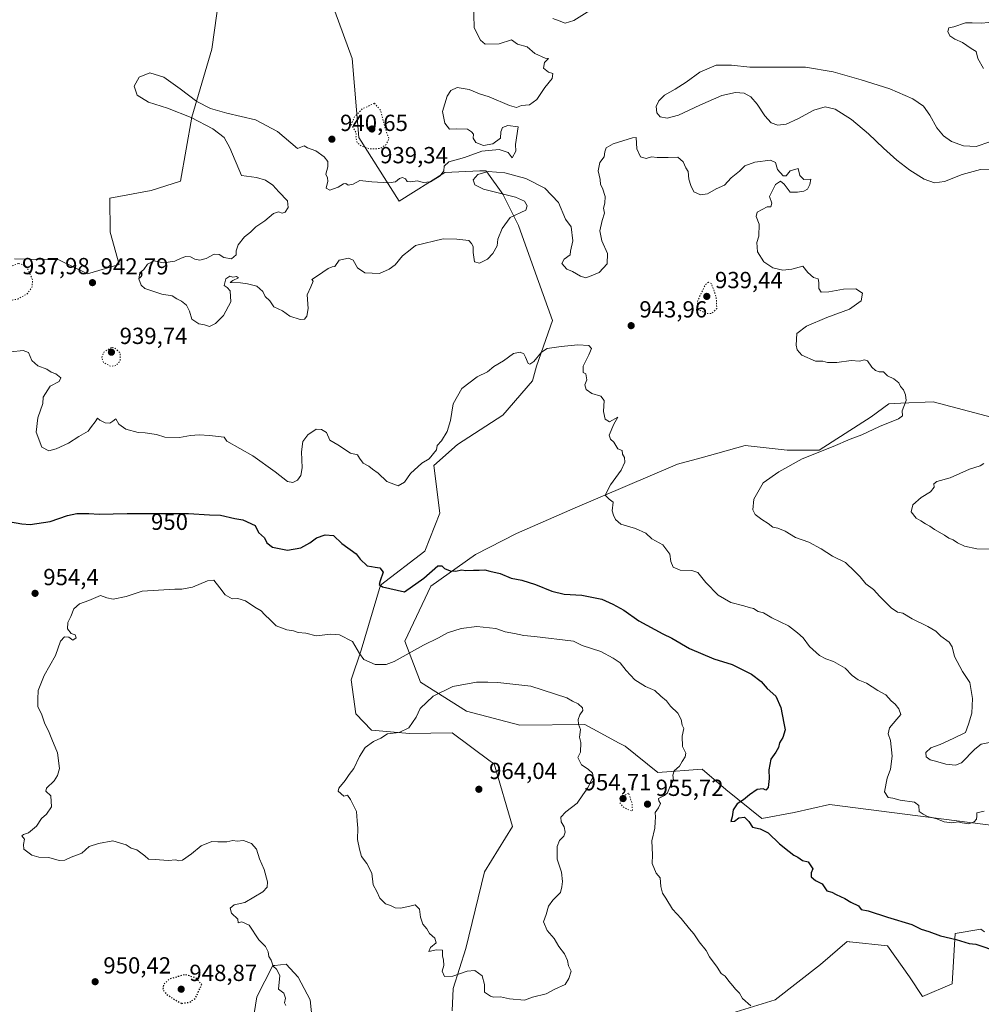
# Model space of a CAD drawing. Units: metres. Extents: x 562977 to 566404, y 4742600 to 4744946.
# Drawn here: x 563498 to 563911, y 4743471 to 4743894 of the extents above; entities that cross this region are included whole.
import ezdxf
from ezdxf.enums import TextEntityAlignment as Align

# ---------------------------------------------------------------- set-up
doc = ezdxf.new("R2010")
doc.units = ezdxf.units.M
doc.header["$MEASUREMENT"] = 0
doc.linetypes.add('DGN Style 5', pattern=[1.153612, 0.494405, -0.659207])
for name, color, linetype, lineweight in [('Arbolado forestal CxS', 92, 'Continuous', 0), ('Curva de nivel maestra', 30, 'Continuous', 30), ('Curva de nivel maestra depresión', 30, 'DGN Style 5', 30), ('Curva de nivel normal', 30, 'Continuous', 0), ('Curva de nivel normal depresión', 30, 'DGN Style 5', 0), ('Municipio CxS', 4, 'Continuous', 0), ('Punto de cota en terreno', 7, 'Continuous', 0), ('Rótulo de curva de nivel directora', 7, 'Continuous', 0), ('Rótulo de punto de cota en terreno', 7, 'Continuous', 0)]:
    doc.layers.add(name, color=color, linetype=linetype, lineweight=lineweight)
doc.styles.add('Style-Arial', font='txt')

# ---------------------------------------------------------------- blocks, each defined once
blk = doc.blocks.new('*U3')
at = {"layer": 'Arbolado forestal CxS', "color": 92, "linetype": 'Continuous', "lineweight": 0}
for points in [[(563915.8291, 4743722.8897, 937.3195), (563890.3071, 4743729.6273, 939.341), (563876.3953, 4743729.0125, 940.2368), (563871.2603, 4743728.7851, 940.5679), (563863.7105, 4743723.2647, 940.8493), (563841.3569, 4743708.8081, 940.6333), (563827.5513, 4743708.8081, 941.1596), (563809.4783, 4743710.9279, 942.3059), (563790.5547, 4743705.6275, 943.1845), (563780.4305, 4743702.7919, 943.6665), (563736.4699, 4743684.1197, 946.0035), (563711.1767, 4743673.0523, 947.61), (563693.4855, 4743663.9719, 949.2731), (563674.3701, 4743650.3249, 950.5208), (563663.1933, 4743626.6683, 953.7909), (563669.9177, 4743609.1131, 957.9459), (563689.7383, 4743596.6303, 961.5002), (563712.6689, 4743590.5295, 963.0915), (563740.6149, 4743590.8329, 960.0962), (563747.5143, 4743587.0985, 959.0193), (563755.0379, 4743583.0259, 958.2246), (563757.8623, 4743581.4961, 957.9064), (563771.9541, 4743570.2205, 956.1663), (563790.9937, 4743571.6971, 953.909), (563801.2483, 4743562.9189, 951.587), (563816.6227, 4743550.3879, 949.6872), (563830.5699, 4743553.0783, 948.1064), (563845.7801, 4743556.4175, 947.2086), (563938.4551, 4743544.5877, 945.3979)], [(563912.4265, 4743501.7189, 949.5218), (563910.8503, 4743502.7893, 949.4589), (563899.8645, 4743500.9531, 949.8886), (563898.5491, 4743479.2677, 951.5482), (563885.8051, 4743473.9275, 952.3159), (563880.1655, 4743482.3067, 951.9484), (563870.7259, 4743495.6591, 951.1859), (563854.4505, 4743497.3983, 951.5011), (563854.2025, 4743497.4247, 951.5014), (563853.3861, 4743497.5117, 951.5022), (563841.9417, 4743487.6151, 952.6149), (563822.3493, 4743472.5015, 954.735), (563790.7921, 4743462.6453, 956.0553)], [(563597.1629, 4743458.4851, 954.6783), (563599.5457, 4743473.7491, 953.8671), (563606.3941, 4743487.1565, 955.1252), (563607.2749, 4743487.2641, 955.2964), (563612.1115, 4743487.8447, 956.0747), (563612.1199, 4743487.8353, 956.0759), (563612.1717, 4743487.7779, 956.083), (563617.2437, 4743482.1943, 955.9131), (563622.5153, 4743472.4021, 955.956), (563623.3453, 4743464.1577, 955.7061)], [(563683.4551, 4743467.6745, 959.0583), (563683.9113, 4743477.2685, 959.8689), (563689.4499, 4743494.4715, 960.6923), (563697.4437, 4743527.5077, 962.2496), (563709.4713, 4743546.9545, 962.6603), (563701.5473, 4743573.8973, 962.8046), (563699.9031, 4743575.1147, 962.7776), (563683.5659, 4743587.2111, 961.9391), (563665.1471, 4743587.0097, 960.1211), (563648.8123, 4743588.3941, 959.1345), (563642.1103, 4743595.4793, 958.3763), (563640.0529, 4743610.0601, 957.5269), (563644.3683, 4743622.8041, 954.8988), (563652.6413, 4743650.8143, 950.2995), (563671.7407, 4743665.4399, 948.1207), (563678.1883, 4743681.8227, 946.5155), (563675.6865, 4743702.2387, 945.1442), (563685.7913, 4743711.3453, 945.465), (563705.2711, 4743723.9251, 946.3636), (563718.1147, 4743738.7367, 946.1502), (563719.7519, 4743744.9425, 945.6935), (563726.6035, 4743764.5815, 943.6521), (563718.6943, 4743786.9839, 942.173), (563712.1021, 4743805.4329, 940.7854), (563705.5107, 4743818.6107, 939.5085), (563705.2719, 4743818.9467, 939.5129), (563698.3781, 4743828.5963, 939.5764), (563698.0431, 4743829.0651, 939.5533), (563695.5883, 4743828.9551, 939.6417), (563695.4455, 4743828.9487, 939.6483), (563680.3451, 4743828.2725, 940.2828), (563660.7827, 4743815.9967, 939.4199), (563643.4409, 4743843.3947, 939.897), (563640.4541, 4743877.3635, 941.8423), (563633.0031, 4743897.6795, 943.2744)], [(563583.3273, 4743903.9659, 943.4493), (563580.2297, 4743881.3513, 942.0156), (563571.6407, 4743852.0525, 941.8777), (563566.6847, 4743824.4993, 943.436), (563554.0219, 4743820.5531, 944.0827), (563536.2713, 4743817.1863, 944.7719), (563536.4233, 4743802.5845, 943.8692), (563540.3787, 4743788.6595, 942.2243), (563526.6483, 4743784.6455, 943.016), (563514.3711, 4743790.7081, 943.2031), (563495.3099, 4743791.1365, 942.1439)]]:
    blk.add_polyline3d(points, dxfattribs=at)
blk = doc.blocks.new('*U4')
at = {"layer": 'Arbolado forestal CxS', "color": 92, "linetype": 'Continuous', "lineweight": 0}
for points in [[(563495.3099, 4743791.1365, 942.1439), (563514.3711, 4743790.7081, 943.2031), (563526.6483, 4743784.6455, 943.016), (563540.3787, 4743788.6595, 942.2243), (563536.4233, 4743802.5845, 943.8692), (563536.2713, 4743817.1863, 944.7719), (563554.0219, 4743820.5531, 944.0827), (563566.6847, 4743824.4993, 943.436), (563571.6407, 4743852.0525, 941.8777), (563580.2297, 4743881.3513, 942.0156), (563583.3273, 4743903.9659, 943.4493)], [(563633.0031, 4743897.6795, 943.2744), (563640.4541, 4743877.3635, 941.8423), (563643.4409, 4743843.3947, 939.897), (563660.7827, 4743815.9967, 939.4199), (563680.3451, 4743828.2725, 940.2828), (563695.4455, 4743828.9487, 939.6483), (563695.5883, 4743828.9551, 939.6417), (563698.0431, 4743829.0651, 939.5533), (563698.3781, 4743828.5963, 939.5764), (563705.2719, 4743818.9467, 939.5129), (563705.5107, 4743818.6107, 939.5085), (563712.1021, 4743805.4329, 940.7854), (563718.6943, 4743786.9839, 942.173), (563726.6035, 4743764.5815, 943.6521), (563719.7519, 4743744.9425, 945.6935), (563718.1147, 4743738.7367, 946.1502), (563705.2711, 4743723.9251, 946.3636), (563685.7913, 4743711.3453, 945.465), (563675.6865, 4743702.2387, 945.1442), (563678.1883, 4743681.8227, 946.5155), (563671.7407, 4743665.4399, 948.1207), (563652.6413, 4743650.8143, 950.2995), (563644.3683, 4743622.8041, 954.8988), (563640.0529, 4743610.0601, 957.5269), (563642.1103, 4743595.4793, 958.3763), (563648.8123, 4743588.3941, 959.1345), (563665.1471, 4743587.0097, 960.1211), (563683.5659, 4743587.2111, 961.9391), (563699.9031, 4743575.1147, 962.7776), (563701.5473, 4743573.8973, 962.8046), (563709.4713, 4743546.9545, 962.6603), (563697.4437, 4743527.5077, 962.2496), (563689.4499, 4743494.4715, 960.6923), (563683.9113, 4743477.2685, 959.8689), (563683.4551, 4743467.6745, 959.0583)], [(563623.3453, 4743464.1577, 955.7061), (563622.5153, 4743472.4021, 955.956), (563617.2437, 4743482.1943, 955.9131), (563612.1717, 4743487.7779, 956.083), (563612.1199, 4743487.8353, 956.0759), (563612.1115, 4743487.8447, 956.0747), (563607.2749, 4743487.2641, 955.2964), (563606.3941, 4743487.1565, 955.1252), (563599.5457, 4743473.7491, 953.8671), (563597.1629, 4743458.4851, 954.6783)], [(563790.7921, 4743462.6453, 956.0553), (563822.3493, 4743472.5015, 954.735), (563841.9417, 4743487.6151, 952.6149), (563853.3861, 4743497.5117, 951.5022), (563854.2025, 4743497.4247, 951.5014), (563854.4505, 4743497.3983, 951.5011), (563870.7259, 4743495.6591, 951.1859), (563880.1655, 4743482.3067, 951.9484), (563885.8051, 4743473.9275, 952.3159), (563898.5491, 4743479.2677, 951.5482), (563899.8645, 4743500.9531, 949.8886), (563910.8503, 4743502.7893, 949.4589), (563912.4265, 4743501.7189, 949.5218)], [(563938.4551, 4743544.5877, 945.3979), (563845.7801, 4743556.4175, 947.2086), (563830.5699, 4743553.0783, 948.1064), (563816.6227, 4743550.3879, 949.6872), (563801.2483, 4743562.9189, 951.587), (563790.9937, 4743571.6971, 953.909), (563771.9541, 4743570.2205, 956.1663), (563757.8623, 4743581.4961, 957.9064), (563755.0379, 4743583.0259, 958.2246), (563747.5143, 4743587.0985, 959.0193), (563740.6149, 4743590.8329, 960.0962), (563712.6689, 4743590.5295, 963.0915), (563689.7383, 4743596.6303, 961.5002), (563669.9177, 4743609.1131, 957.9459), (563663.1933, 4743626.6683, 953.7909), (563674.3701, 4743650.3249, 950.5208), (563693.4855, 4743663.9719, 949.2731), (563711.1767, 4743673.0523, 947.61), (563736.4699, 4743684.1197, 946.0035), (563780.4305, 4743702.7919, 943.6665), (563790.5547, 4743705.6275, 943.1845), (563809.4783, 4743710.9279, 942.3059), (563827.5513, 4743708.8081, 941.1596), (563841.3569, 4743708.8081, 940.6333), (563863.7105, 4743723.2647, 940.8493), (563871.2603, 4743728.7851, 940.5679), (563876.3953, 4743729.0125, 940.2368), (563890.3071, 4743729.6273, 939.341), (563915.8291, 4743722.8897, 937.3195)]]:
    blk.add_polyline3d(points, dxfattribs=at)
blk = doc.blocks.new('5PATER')
at = {"layer": 'Municipio CxS', "linetype": 'Continuous', "lineweight": 0}
h = blk.add_hatch(color=51, dxfattribs=at)
edge = h.paths.add_edge_path()
edge.add_ellipse((0, 0), major_axis=(-0.11, -0.111), ratio=0.999422, start_angle=0, end_angle=360)

msp = doc.modelspace()

# ---------------------------------------------------------------- linework, layer by layer
at = {"layer": 'Arbolado forestal CxS', "color": 92, "linetype": 'Continuous', "lineweight": 0}
for points in [[(563583.3273, 4743903.9659, 943.4493), (563580.2297, 4743881.3513, 942.0156), (563571.6407, 4743852.0525, 941.8777), (563566.6847, 4743824.4993, 943.436), (563554.0219, 4743820.5531, 944.0827), (563536.2713, 4743817.1863, 944.7719), (563536.4233, 4743802.5845, 943.8692), (563540.3787, 4743788.6595, 942.2243), (563526.6483, 4743784.6455, 943.016), (563514.3711, 4743790.7081, 943.2031), (563495.3099, 4743791.1365, 942.1439)], [(563683.4551, 4743467.6745, 959.0583), (563683.9113, 4743477.2685, 959.8689), (563689.4499, 4743494.4715, 960.6923), (563697.4437, 4743527.5077, 962.2496), (563709.4713, 4743546.9545, 962.6603), (563701.5473, 4743573.8973, 962.8046), (563699.9031, 4743575.1147, 962.7776), (563683.5659, 4743587.2111, 961.9391), (563665.1471, 4743587.0097, 960.1211), (563648.8123, 4743588.3941, 959.1345), (563642.1103, 4743595.4793, 958.3763), (563640.0529, 4743610.0601, 957.5269), (563644.3683, 4743622.8041, 954.8988), (563652.6413, 4743650.8143, 950.2995), (563671.7407, 4743665.4399, 948.1207), (563678.1883, 4743681.8227, 946.5155), (563675.6865, 4743702.2387, 945.1442), (563685.7913, 4743711.3453, 945.465), (563705.2711, 4743723.9251, 946.3636), (563718.1147, 4743738.7367, 946.1502), (563719.7519, 4743744.9425, 945.6935), (563726.6035, 4743764.5815, 943.6521), (563718.6943, 4743786.9839, 942.173), (563712.1021, 4743805.4329, 940.7854), (563705.5107, 4743818.6107, 939.5085), (563705.2719, 4743818.9467, 939.5129), (563698.3781, 4743828.5963, 939.5764), (563698.0431, 4743829.0651, 939.5533), (563695.5883, 4743828.9551, 939.6417), (563695.4455, 4743828.9487, 939.6483), (563680.3451, 4743828.2725, 940.2828), (563660.7827, 4743815.9967, 939.4199), (563643.4409, 4743843.3947, 939.897), (563640.4541, 4743877.3635, 941.8423), (563633.0031, 4743897.6795, 943.2744)], [(563915.8291, 4743722.8897, 937.3195), (563890.3071, 4743729.6273, 939.341), (563876.3953, 4743729.0125, 940.2368), (563871.2603, 4743728.7851, 940.5679), (563863.7105, 4743723.2647, 940.8493), (563841.3569, 4743708.8081, 940.6333), (563827.5513, 4743708.8081, 941.1596), (563809.4783, 4743710.9279, 942.3059), (563790.5547, 4743705.6275, 943.1845), (563780.4305, 4743702.7919, 943.6665), (563736.4699, 4743684.1197, 946.0035), (563711.1767, 4743673.0523, 947.61), (563693.4855, 4743663.9719, 949.2731), (563674.3701, 4743650.3249, 950.5208), (563663.1933, 4743626.6683, 953.7909), (563669.9177, 4743609.1131, 957.9459), (563689.7383, 4743596.6303, 961.5002), (563712.6689, 4743590.5295, 963.0915), (563740.6149, 4743590.8329, 960.0962), (563747.5143, 4743587.0985, 959.0193), (563755.0379, 4743583.0259, 958.2246), (563757.8623, 4743581.4961, 957.9064), (563771.9541, 4743570.2205, 956.1663), (563790.9937, 4743571.6971, 953.909), (563801.2483, 4743562.9189, 951.587), (563816.6227, 4743550.3879, 949.6872), (563830.5699, 4743553.0783, 948.1064), (563845.7801, 4743556.4175, 947.2086), (563938.4551, 4743544.5877, 945.3979)], [(563912.4265, 4743501.7189, 949.5218), (563910.8503, 4743502.7893, 949.4589), (563899.8645, 4743500.9531, 949.8886), (563898.5491, 4743479.2677, 951.5482), (563885.8051, 4743473.9275, 952.3159), (563880.1655, 4743482.3067, 951.9484), (563870.7259, 4743495.6591, 951.1859), (563854.4505, 4743497.3983, 951.5011), (563854.2025, 4743497.4247, 951.5014), (563853.3861, 4743497.5117, 951.5022), (563841.9417, 4743487.6151, 952.6149), (563822.3493, 4743472.5015, 954.735), (563790.7921, 4743462.6453, 956.0553)], [(563597.1629, 4743458.4851, 954.6783), (563599.5457, 4743473.7491, 953.8671), (563606.3941, 4743487.1565, 955.1252), (563607.2749, 4743487.2641, 955.2964), (563612.1115, 4743487.8447, 956.0747), (563612.1199, 4743487.8353, 956.0759), (563612.1717, 4743487.7779, 956.083), (563617.2437, 4743482.1943, 955.9131), (563622.5153, 4743472.4021, 955.956), (563623.3453, 4743464.1577, 955.7061)]]:
    msp.add_polyline3d(points, dxfattribs=at)
at = {"layer": 'Curva de nivel maestra', "color": 30, "linetype": 'Continuous', "lineweight": 30, "elevation": 950, "flags": 128}
msp.add_lwpolyline([(563492.75, 4743678.2201), (563498.42, 4743677.2001), (563502.09, 4743676.8901), (563510.6, 4743678.1601), (563518.1, 4743680.7201), (563522.19, 4743681.5601), (563527.26, 4743681.6101), (563531.79, 4743681.3101), (563543.79, 4743681.6201), (563570.17, 4743681.5901), (563579.19, 4743681.0301), (563583.91, 4743680.8701), (563590.08, 4743679.4101), (563593.58, 4743678.9201), (563598.82, 4743676.5201), (563600.28, 4743673.4201), (563602.76, 4743671.1701), (563603.87, 4743669.0701), (563606.22, 4743667.1301), (563612.65, 4743665.7801), (563618.42, 4743666.8701), (563622.27, 4743669.0301), (563625.24, 4743671.2201), (563628.97, 4743672.4601), (563632.54, 4743672.1401), (563636.04, 4743668.7001), (563642.28, 4743664.2801), (563644.02, 4743661.9701), (563647.04, 4743659.1101), (563648.89, 4743658.8601), (563650.47, 4743658.4701), (563652.46, 4743658.1801), (563653.86, 4743656.4201), (563652.5, 4743652.7201), (563652.17, 4743651.0101), (563653.5, 4743650.1201), (563663, 4743647.9701), (563671.28, 4743653.7701), (563677.42, 4743659.1401), (563679.09, 4743659.0901), (563680.25, 4743657.9101), (563682.62, 4743656.9001), (563685.07, 4743656.8401), (563687.47, 4743657.3801), (563689.45, 4743657.0501), (563692.67, 4743657.2701), (563695.13, 4743657.1801), (563697.51, 4743657.4501), (563699.66, 4743656.7801), (563704.15, 4743655.8301), (563708.9, 4743653.8501), (563713.47, 4743652.9401), (563719.37, 4743651.1101), (563726.33, 4743648.1701), (563731.67, 4743646.9801), (563739.33, 4743646.4601), (563747.92, 4743644.7701), (563752.62, 4743642.6001), (563757.37, 4743640.0401), (563763.8, 4743635.4701), (563774.08, 4743629.8101), (563777.97, 4743628.0501), (563785.58, 4743623.5201), (563795.99, 4743619.0601), (563803.95, 4743616.6201), (563812.19, 4743612.5601), (563816.46, 4743609.3001), (563818.97, 4743606.3001), (563822.68, 4743603.0101), (563824.88, 4743598.2201), (563826.1, 4743591.4201), (563826.73, 4743588.5201), (563825.73, 4743585.3301), (563824.29, 4743583.0001), (563823.79, 4743581.0401), (563822.7, 4743579.0301), (563820.58, 4743575.8801), (563819.63, 4743571.3801), (563819.79, 4743567.6601), (563819.34, 4743563.7201), (563818.38, 4743562.6401), (563817.18, 4743563.2401), (563814.74, 4743562.9001), (563811.33, 4743560.6701), (563808.8, 4743558.5301), (563806.05, 4743556.7601), (563804.42, 4743554.0901), (563803.91, 4743551.1501), (563803.37, 4743549.1801), (563804.89, 4743549.3001), (563806.77, 4743550.7301), (563809.2, 4743550.9401), (563811.07, 4743549.0701), (563812.68, 4743546.6801), (563815.93, 4743545.9301), (563819.47, 4743544.2201), (563824.34, 4743539.5201), (563828.48, 4743536.2801), (563830.45, 4743534.6301), (563832.12, 4743533.7801), (563834.22, 4743532.4301), (563836.63, 4743531.8001), (563838.64, 4743528.7801), (563837.9, 4743527.0701), (563837.83, 4743525.3801), (563839.78, 4743523.7801), (563842.67, 4743522.3401), (563844.64, 4743519.3001), (563846.76, 4743518.7601), (563848.6, 4743517.7601), (563852.39, 4743516.0201), (563854.97, 4743514.4601), (563858.23, 4743512.9001), (563859.35, 4743511.3501), (563862.37, 4743510.7001), (563870.69, 4743507.9501), (563881.16, 4743504.8101), (563885.21, 4743502.8801), (563888.49, 4743501.8801), (563893.46, 4743499.9401), (563900.24, 4743498.3601), (563905.78, 4743496.7201), (563908.69, 4743496.4501), (563918.48, 4743493.0801)], dxfattribs=at)
at = {"layer": 'Curva de nivel maestra depresión', "color": 30, "linetype": 'DGN Style 5', "lineweight": 30, "elevation": 950, "flags": 128}
msp.add_lwpolyline([(563567.26, 4743470.9101), (563570.67, 4743471.4401), (563573.1, 4743473.0501), (563575.81, 4743479.0001), (563573.24, 4743481.9301), (563568.67, 4743483.2301), (563562.03, 4743481.4501), (563559.45, 4743479.0801), (563559.13, 4743477.0001), (563560.48, 4743474.9201), (563564.16, 4743472.5801), (563567.26, 4743470.9101)], dxfattribs=at)
at = {"layer": 'Curva de nivel normal', "color": 30, "linetype": 'Continuous', "lineweight": 0, "flags": 128}
for points, elevation in [([(563914.59, 4743583.09), (563911.03, 4743582.39), (563908.26, 4743580.23), (563902.5, 4743574.34), (563899.92, 4743573.31), (563895.79, 4743573.79), (563891.4, 4743575.13), (563889.07, 4743575.72), (563887.3, 4743576.99), (563887.2, 4743578.85), (563889.36, 4743580.85), (563893.38, 4743582.32), (563899.2, 4743584.95), (563904.31, 4743587.37), (563905.54, 4743591), (563906.96, 4743595.67), (563907.3, 4743602), (563906.17, 4743608.93), (563902.96, 4743613.62), (563899.5, 4743620.17), (563898.57, 4743624.24), (563897.24, 4743626.24), (563893.6, 4743628.82), (563891.43, 4743630.95), (563888.02, 4743633.05), (563881.34, 4743636.29), (563877.36, 4743638.7), (563875, 4743639.19), (563872.26, 4743641), (563867.41, 4743645.92), (563864.63, 4743648.96), (563861.34, 4743651.31), (563859, 4743654.39), (563856.67, 4743656.72), (563852.61, 4743660.52), (563847.02, 4743663.24), (563842.22, 4743666.37), (563836.9, 4743669.27), (563831.22, 4743671.32), (563826.64, 4743673.98), (563823.58, 4743675.25), (563821.37, 4743675.7), (563819.36, 4743677.36), (563816.66, 4743678.99), (563813.85, 4743681.18), (563812.84, 4743683.26), (563813.28, 4743687.76), (563817.31, 4743694.85), (563823.92, 4743699.52), (563834.06, 4743705.2), (563847.33, 4743710.4), (563854.67, 4743713.62), (563859.67, 4743715.44), (563867.33, 4743719.05), (563875.41, 4743722.28), (563877.18, 4743723.59), (563877.04, 4743725.74), (563878.78, 4743730.23), (563878.47, 4743732.6), (563877.58, 4743734.75), (563876.33, 4743736.21), (563875.53, 4743737.86), (563873.48, 4743739.48), (563870.76, 4743740.76), (563869.04, 4743742.6), (563867.13, 4743742.62), (563865.56, 4743743.08), (563863.98, 4743744.56), (563862.07, 4743747.23), (563860.78, 4743747.77), (563858.7, 4743747.2), (563855.05, 4743747.38), (563848.88, 4743746.55), (563844.87, 4743746.6), (563842.85, 4743747.13), (563839.78, 4743747.19), (563833.88, 4743749.72), (563831.87, 4743752.04), (563831.39, 4743754.07), (563831.69, 4743759), (563835.85, 4743762.2), (563844.62, 4743765.95), (563854.34, 4743769.5), (563859.37, 4743773.14), (563859.92, 4743776.32), (563857.07, 4743778.18), (563851.73, 4743778.17), (563845.43, 4743776.97), (563842.25, 4743776.88), (563841.15, 4743778.42), (563841.25, 4743781), (563840.96, 4743782.6), (563838.91, 4743783.18), (563836.52, 4743785.28), (563834.29, 4743787.96), (563829.51, 4743786.78), (563825.68, 4743786.24), (563821.35, 4743787.35), (563817.54, 4743789.87), (563814.88, 4743794.21), (563814.56, 4743798.12), (563815.35, 4743800.89), (563815.46, 4743806.09), (563814.24, 4743809.4), (563814.66, 4743811.2), (563819, 4743813.58), (563820.53, 4743813.52), (563820.91, 4743815.07), (563819.96, 4743817.94), (563822.59, 4743823.09), (563824.64, 4743824.51), (563826.3, 4743823.3), (563828.82, 4743819.82), (563832, 4743819.84), (563834.74, 4743820.19), (563836.31, 4743821.17), (563837.34, 4743823.15), (563837.68, 4743825.48), (563834.79, 4743825.33), (563833.01, 4743827.01), (563832.26, 4743830.04), (563828.92, 4743828.94), (563827.09, 4743826.83), (563825.82, 4743826.82), (563823.47, 4743829.56), (563822.55, 4743832.57), (563820.47, 4743833.54), (563813.6, 4743832.67), (563809.37, 4743831.21), (563807.03, 4743828.91), (563803.42, 4743825.94), (563800.67, 4743822.85), (563797, 4743821.27), (563793.26, 4743819.13), (563790.35, 4743818.71), (563787.46, 4743819.91), (563786.15, 4743822.76), (563785.28, 4743825.41), (563784.99, 4743828.65), (563783.96, 4743830.3), (563782.84, 4743832.92), (563780.6, 4743834.93), (563776.38, 4743834.72), (563771.67, 4743834.72), (563769.3, 4743835.08), (563766.97, 4743834.35), (563764.49, 4743835), (563762.93, 4743838.5), (563762.61, 4743843.34), (563761.09, 4743843.13), (563752.78, 4743840.62), (563749.81, 4743838.9), (563749.16, 4743837.14), (563748.82, 4743835), (563747.03, 4743832.52), (563746.23, 4743828.96), (563747.13, 4743825.33), (563747.27, 4743823.19), (563748.19, 4743821.52), (563749.3, 4743817.92), (563749.14, 4743815.1), (563748.57, 4743813), (563749.08, 4743810.84), (563748.05, 4743807.69), (563747, 4743803.24), (563747.89, 4743798.95), (563750.38, 4743793.4), (563750.18, 4743788.94), (563746.72, 4743785.23), (563743.27, 4743783.82), (563741, 4743783.02), (563738.67, 4743783.66), (563735.25, 4743785.74), (563732.81, 4743786.67), (563730.73, 4743789.15), (563731.68, 4743791), (563734.2, 4743792.83), (563734.44, 4743794.44), (563735.45, 4743798.9), (563734.76, 4743804.93), (563732.27, 4743808.27), (563729.18, 4743815.37), (563723.36, 4743821.5), (563715.26, 4743825.65), (563706.23, 4743828.1), (563699.02, 4743828.7), (563694.53, 4743827.45), (563692.58, 4743825.18), (563693.23, 4743822.93), (563696.98, 4743821.14), (563710.76, 4743817.74), (563714.61, 4743815.93), (563715.82, 4743813.94), (563715.2, 4743812.04), (563708.43, 4743809), (563704.96, 4743804.2), (563703.16, 4743799.63), (563702.82, 4743796.7), (563701.04, 4743793.49), (563698.67, 4743791.03), (563695.32, 4743789.29), (563693.16, 4743789.87), (563692.48, 4743793.83), (563692.49, 4743796.49), (563691.82, 4743797.82), (563690.68, 4743799.01), (563685.47, 4743799.55), (563679.7, 4743799.7), (563667.69, 4743796.93), (563665.44, 4743795.02), (563662.1, 4743792.47), (563659.08, 4743788.54), (563656.39, 4743786.69), (563652.26, 4743784.85), (563645.94, 4743785.09), (563642.76, 4743787.31), (563640.98, 4743790.51), (563639.01, 4743791.51), (563635, 4743790.54), (563633.14, 4743787.84), (563631.9, 4743787.68), (563630.14, 4743786.94), (563625.64, 4743783.78), (563623.15, 4743782.23), (563623.69, 4743781.54), (563622.77, 4743779.11), (563621.23, 4743775.74), (563621.58, 4743769.82), (563621, 4743766.53), (563620.03, 4743765.16), (563618.18, 4743765.02), (563613.67, 4743766.53), (563610.54, 4743768.76), (563606.87, 4743770.53), (563605.07, 4743773.07), (563603.15, 4743774.9), (563602.1, 4743777.1), (563599.48, 4743779.45), (563595.48, 4743780.38), (563592.48, 4743780.87), (563588.04, 4743781.01), (563589.14, 4743781.89), (563591.63, 4743782.91), (563590.82, 4743783.5), (563589.18, 4743783.31), (563587.92, 4743783.73), (563586.27, 4743782.51), (563585.48, 4743779.62), (563586.84, 4743778.81), (563588.11, 4743777.4), (563588.31, 4743772.7), (563585.14, 4743766.72), (563581.77, 4743763.28), (563579.13, 4743762.09), (563577.07, 4743762.83), (563574.61, 4743763.26), (563571.62, 4743765.21), (563570.6, 4743768.58), (563569.22, 4743771.22), (563567.18, 4743772.98), (563565.12, 4743774), (563563.14, 4743775.27), (563558.65, 4743775.98), (563551.33, 4743778.44), (563549.86, 4743779.79), (563548.72, 4743782.58), (563549.22, 4743785.2), (563550.87, 4743786.62), (563552.47, 4743788.88), (563555.2, 4743790.33), (563559.33, 4743789.5), (563564.33, 4743790.12), (563567, 4743791.51), (563569, 4743792.14), (563570.96, 4743791.95), (563572.86, 4743790.96), (563575.04, 4743790.59), (563577.72, 4743791.34), (563581.19, 4743793.12), (563583.29, 4743793.05), (563585.38, 4743791.68), (563588.7, 4743791.1), (563590.71, 4743792.81), (563590.6, 4743794.57), (563591.45, 4743797.22), (563594.25, 4743800.57), (563596.84, 4743802.6), (563599.11, 4743804.95), (563602.94, 4743807.56), (563606.67, 4743810.64), (563608.91, 4743811.36), (563610.41, 4743810.75), (563611.65, 4743811.26), (563612.95, 4743813.19), (563612.74, 4743816.08), (563608.98, 4743819.98), (563606.48, 4743822.81), (563603.2, 4743825.01), (563599.32, 4743826.17), (563593, 4743827), (563587.91, 4743838.86), (563585.44, 4743843.28), (563580.58, 4743847.1), (563571.23, 4743851.94), (563561.1, 4743855.9), (563552.92, 4743858.61), (563548.01, 4743861.5), (563546.8, 4743865.38), (563548.88, 4743869.26), (563553.46, 4743871.12), (563559.57, 4743869.28), (563566.51, 4743864.34), (563573.72, 4743858.88), (563579.6, 4743855.77), (563586.7, 4743853.77), (563598.98, 4743850.88), (563608.47, 4743845.93), (563617, 4743838.68), (563619.82, 4743839.77), (563621.37, 4743838.88), (563624.97, 4743837.61), (563628.52, 4743834.97), (563629.99, 4743832.95), (563630.02, 4743830.67), (563629.15, 4743827.51), (563629.86, 4743826.03), (563630.03, 4743824.51), (563629.28, 4743821.57), (563630.89, 4743820.75), (563634.57, 4743821.95), (563636.8, 4743823.45), (563637.82, 4743823.61), (563638.87, 4743822.86), (563641.01, 4743823.29), (563643.84, 4743824.83), (563648.96, 4743824.29), (563656.32, 4743823.8), (563659.12, 4743824.25), (563660.86, 4743825.75), (563662.23, 4743826.08), (563663.5, 4743825.5), (563664.24, 4743824.41), (563665.53, 4743824.21), (563668.67, 4743824.7), (563671.12, 4743824.05), (563674.15, 4743824.31), (563678.32, 4743826.84), (563679.94, 4743829.01), (563680.06, 4743830.98), (563682.13, 4743832.82), (563688.84, 4743834.7), (563696.29, 4743837.51), (563703.73, 4743838.22), (563707.54, 4743836.83), (563709.32, 4743834.66), (563710.92, 4743837.42), (563710.7, 4743840.39), (563711.91, 4743847.93), (563707.48, 4743848.54), (563705.11, 4743847.7), (563704.42, 4743845.85), (563704.35, 4743843.08), (563701.04, 4743840.68), (563697.04, 4743839.91), (563693.69, 4743841.24), (563692.49, 4743843.04), (563692.68, 4743844.77), (563691.79, 4743845.78), (563690.17, 4743846.88), (563685.57, 4743847.09), (563682.41, 4743846.92), (563680.33, 4743849.53), (563679.42, 4743854.55), (563681.32, 4743861.1), (563683, 4743863.54), (563685.67, 4743864.86), (563690.78, 4743864), (563695.25, 4743862.12), (563699.45, 4743860.79), (563708.22, 4743857.05), (563711.19, 4743856.23), (563713.32, 4743857.05), (563716.74, 4743857.33), (563719.92, 4743859.71), (563723.4, 4743864.91), (563726.51, 4743868.76), (563726.82, 4743870.82), (563724.9, 4743871.48), (563722.79, 4743873.19), (563723.2, 4743875.58), (563724.99, 4743877.27), (563723.44, 4743877.44), (563719.01, 4743879.48), (563715.75, 4743882.39), (563711.58, 4743883.48), (563709, 4743885.36), (563703.67, 4743883.69), (563697.74, 4743883.55), (563695.65, 4743885.14), (563692.91, 4743890.52), (563692.68, 4743902)], 940), ([(563726.84, 4743894.5), (563729.56, 4743893.56), (563732.17, 4743892.47), (563735.87, 4743893.72), (563742.75, 4743897.94)], 940), ([(563911.92, 4743873), (563909.62, 4743877.25), (563908.8, 4743880.34), (563906.66, 4743881.67), (563902.92, 4743884.27), (563899.66, 4743885.63), (563897.47, 4743887.08), (563896.67, 4743889), (563897.11, 4743890.56), (563899.22, 4743890.94), (563904.22, 4743892.65), (563907.17, 4743892.71), (563911, 4743892.47), (563914.29, 4743892.83)], 935), ([(563917.55, 4743829.75), (563910.63, 4743829.54), (563902.83, 4743827.41), (563895.18, 4743824.45), (563890.87, 4743823.9), (563886.46, 4743825.47), (563880.38, 4743829.31), (563874.66, 4743833.64), (563868.98, 4743838.81), (563862.6, 4743844.96), (563855.19, 4743851.08), (563848.16, 4743855.46), (563843.89, 4743856.49), (563839.1, 4743855.07), (563832.17, 4743851.31), (563827.13, 4743849.1), (563823.59, 4743848.7), (563820.7, 4743849.68), (563817.91, 4743852.59), (563814.73, 4743857.68), (563811.96, 4743860.89), (563809.03, 4743862.37), (563805.3, 4743862.72), (563799.51, 4743861.4), (563790.02, 4743857.26), (563780.8, 4743853), (563776.02, 4743851.71), (563772.96, 4743852.28), (563771.46, 4743854), (563771.3, 4743856.63), (563772.34, 4743859.13), (563774.89, 4743861.58), (563779.36, 4743864.09), (563784.11, 4743867.17), (563790.05, 4743871.51), (563797.08, 4743874.43), (563803.66, 4743874.42), (563811.53, 4743873.53), (563835.43, 4743873.55), (563847.32, 4743871.57), (563859.42, 4743868.13), (563871.71, 4743864.24), (563881.67, 4743860.02), (563886.12, 4743856.83), (563888.93, 4743852.88), (563891.89, 4743847.53), (563894.74, 4743843.99), (563898.29, 4743841.58), (563903.4, 4743839.72), (563908.9, 4743839.46), (563914.72, 4743841.52)], 935), ([(563912.29, 4743553.6), (563909.11, 4743552.85), (563909.09, 4743551.45), (563908.95, 4743550.2), (563908.04, 4743549), (563905.68, 4743548.13), (563902.85, 4743548.52), (563901.05, 4743549.05), (563898.33, 4743548.63), (563895.13, 4743549), (563891.96, 4743550.26), (563887.94, 4743551.27), (563886.04, 4743552.24), (563884.3, 4743553.46), (563884.2, 4743556.08), (563882.32, 4743557.5), (563876.1, 4743558.27), (563873, 4743559.22), (563870.97, 4743559.43), (563869.47, 4743561.94), (563870.56, 4743567.75), (563871.98, 4743571.59), (563872.66, 4743577.29), (563872.01, 4743583.95), (563871.04, 4743586.85), (563871.63, 4743589.43), (563874.67, 4743593.18), (563876.44, 4743595.18), (563875.57, 4743597.56), (563873.94, 4743599.6), (563872.33, 4743600.99), (563869.95, 4743603.6), (563866.57, 4743605.49), (563861.72, 4743608.7), (563858.12, 4743610.12), (563855.56, 4743611.89), (563852.47, 4743615.06), (563847.5, 4743618.03), (563844.15, 4743619.09), (563841.43, 4743620.6), (563837.13, 4743624.46), (563834.4, 4743628.07), (563831.98, 4743630.32), (563828.16, 4743633.37), (563820.96, 4743636.77), (563817.34, 4743638.9), (563815.08, 4743639.51), (563813.12, 4743640.81), (563811.16, 4743641.16), (563808.87, 4743641.87), (563803.38, 4743643.38), (563797.89, 4743646.56), (563792.56, 4743651.9), (563789.17, 4743656.17), (563786.52, 4743657.16), (563781.61, 4743657.18), (563778.62, 4743658.55), (563777.55, 4743661.01), (563777.12, 4743664.07), (563774.08, 4743668.08), (563769.44, 4743670.77), (563766.8, 4743673.17), (563762.38, 4743675.2), (563756.09, 4743677.04), (563753.71, 4743679.01), (563752.95, 4743680.86), (563752.37, 4743682.7), (563752.68, 4743686.45), (563750.97, 4743687.79), (563749.36, 4743689.5), (563751.59, 4743693.91), (563756.14, 4743700.2), (563757.7, 4743703.7), (563757.62, 4743705.71), (563756.8, 4743707.16), (563756.6, 4743708.69), (563754.77, 4743709.44), (563753.01, 4743712.34), (563751.54, 4743713.62), (563751.03, 4743715.24), (563753, 4743720.03), (563754.77, 4743723.03), (563751.17, 4743721.06), (563749.24, 4743722.16), (563748.65, 4743725.51), (563748.86, 4743730.29), (563747.42, 4743732.09), (563743.52, 4743733.18), (563741.19, 4743735), (563740.54, 4743737), (563741.4, 4743739.17), (563741, 4743741.66), (563739.86, 4743742.3), (563739.87, 4743744.92), (563742.31, 4743749.93), (563743.43, 4743752.65), (563742.34, 4743753.84), (563737.57, 4743754.12), (563730.45, 4743753.46), (563724.41, 4743752.58), (563721.9, 4743750.98), (563718.64, 4743746.99), (563716.98, 4743745.88), (563716.18, 4743746.18), (563715.02, 4743748.85), (563714.29, 4743750.32), (563712.76, 4743751.03), (563709.9, 4743750.37), (563705.6, 4743747.33), (563701.43, 4743744.89), (563698.67, 4743742.55), (563694.33, 4743740.33), (563687.74, 4743735.43), (563683.97, 4743728.78), (563682.82, 4743721.67), (563681.32, 4743716.88), (563678.98, 4743712.87), (563677, 4743710.88), (563676.72, 4743709), (563673.56, 4743705.17), (563670.48, 4743703.28), (563665.67, 4743698.86), (563663, 4743695.04), (563660.35, 4743693.46), (563655.47, 4743695.42), (563651.67, 4743698.93), (563649.26, 4743700.62), (563647.71, 4743701.96), (563645.26, 4743703.26), (563643.69, 4743705.36), (563642.81, 4743706.81), (563639.87, 4743707.54), (563634.43, 4743711.09), (563630.95, 4743713.13), (563629.52, 4743716.48), (563627.35, 4743717.78), (563625, 4743717.92), (563621.47, 4743715.42), (563619.26, 4743712.54), (563618.77, 4743708.17), (563618.97, 4743701.28), (563618.46, 4743697.92), (563617.03, 4743696), (563615.08, 4743694.96), (563612.69, 4743695.42), (563607.38, 4743699.53), (563597.88, 4743706.43), (563586.66, 4743712.66), (563585.5, 4743714.49), (563579.17, 4743715.17), (563574.67, 4743715.51), (563571, 4743715.17), (563566.33, 4743714.28), (563560, 4743714.4), (563556.33, 4743715.61), (563551.53, 4743716.36), (563548.46, 4743716.39), (563543.14, 4743717.83), (563540.24, 4743720.03), (563538.91, 4743722.29), (563537.62, 4743721.27), (563536.26, 4743720.5), (563534.31, 4743720.64), (563532.01, 4743721.73), (563530.98, 4743722.64), (563530.01, 4743721.05), (563528.43, 4743719), (563527.03, 4743717), (563522.92, 4743714.8), (563518.53, 4743711.88), (563513.24, 4743709.36), (563510.15, 4743708.53), (563507.06, 4743710.08), (563504.64, 4743716.63), (563505.33, 4743722.76), (563507.44, 4743729), (563507.71, 4743731.69), (563510.67, 4743736.41), (563514.48, 4743738.43), (563515.24, 4743739.93), (563513.14, 4743741.63), (563511.13, 4743742.34), (563509.17, 4743743.68), (563505.36, 4743745.1), (563502.79, 4743747.4), (563501.4, 4743750.8), (563499.11, 4743751.78), (563493.78, 4743751.12)], 945), ([(563917.61, 4743666.28), (563909.18, 4743666.37), (563903.77, 4743667.52), (563900.74, 4743669), (563898.89, 4743670.32), (563897.08, 4743671), (563895.18, 4743672.32), (563890.94, 4743674.73), (563888.86, 4743676.22), (563887, 4743677.13), (563885.02, 4743678.46), (563882.99, 4743679.6), (563880.94, 4743682.31), (563881.56, 4743685.32), (563885.12, 4743688.52), (563889.16, 4743690.96), (563890.78, 4743692.92), (563890.68, 4743694.37), (563891.92, 4743695.31), (563897.67, 4743696.96), (563906, 4743700.73), (563910.54, 4743702.18), (563912.08, 4743703.19)], 935), ([(563581.08, 4743652.92), (563578.38, 4743652.72), (563571.87, 4743649.87), (563567.32, 4743649.09), (563564.32, 4743649.1), (563550.22, 4743648.22), (563543.36, 4743645.87), (563537.77, 4743644.78), (563535, 4743645.36), (563532.33, 4743646.28), (563527.33, 4743644.18), (563523.29, 4743642.83), (563520.91, 4743640.68), (563519.52, 4743637.33), (563518.32, 4743634.8), (563518.17, 4743631.98), (563519.74, 4743630.07), (563521.47, 4743629.47), (563521.87, 4743628.2), (563520.46, 4743627.13), (563518.72, 4743628.39), (563516.82, 4743628.6), (563515.1, 4743626.77), (563512.93, 4743620.51), (563508.02, 4743611.9), (563505.44, 4743605.49), (563505.35, 4743601.69), (563505.38, 4743598.63), (563507.14, 4743594.97), (563508.36, 4743591.19), (563509.92, 4743588.08), (563511.31, 4743584.52), (563513.75, 4743578.67), (563514.72, 4743572), (563513.76, 4743568.98), (563512.32, 4743566.57), (563509.1, 4743563.52), (563508.83, 4743562.2), (563510.96, 4743560.22), (563511.22, 4743555.49), (563509.09, 4743552.28), (563506.9, 4743550.49), (563504.74, 4743547.12), (563501.36, 4743544.26), (563499.22, 4743543.58), (563498.41, 4743542.98), (563499.57, 4743541.57), (563499.18, 4743539.18), (563499.33, 4743537.2), (563502.77, 4743534.64), (563505.85, 4743533.85), (563510.14, 4743533.62), (563514.51, 4743532.3), (563517, 4743532.47), (563519.64, 4743533.79), (563524.26, 4743535.48), (563527.48, 4743538.4), (563531.49, 4743539.72), (563537.66, 4743540.84), (563543.36, 4743539.15), (563545.48, 4743537.6), (563547.92, 4743536.92), (563551.36, 4743534.36), (563552.9, 4743532.9), (563555.77, 4743532.77), (563561.34, 4743532.34), (563564.72, 4743532.72), (563566.03, 4743532.2), (563567.61, 4743532.52), (563571.46, 4743535.17), (563575.6, 4743538.68), (563580.24, 4743540.56), (563582.78, 4743540.34), (563586.58, 4743540.46), (563589.19, 4743540.98), (563591.14, 4743540.74), (563593.79, 4743541.03), (563597.29, 4743539.62), (563599.45, 4743537.24), (563600.61, 4743533.09), (563602.68, 4743528.47), (563604.14, 4743523.26), (563604.04, 4743520.9), (563602.07, 4743518.84), (563594.33, 4743514.36), (563589.81, 4743513.34), (563588.06, 4743511.81), (563588.62, 4743509.74), (563591.33, 4743507.14), (563591.52, 4743505.53), (563593.15, 4743506.03), (563596.23, 4743504.51), (563600.37, 4743498.25), (563603.26, 4743495.39), (563604.36, 4743493.1), (563604.72, 4743491.14), (563605.74, 4743489.49), (563606.62, 4743486.95), (563607.94, 4743485.61), (563609.45, 4743482.89), (563608.91, 4743477), (563611.09, 4743475.3), (563611.86, 4743473.17), (563611.4, 4743471.14), (563612, 4743469.98)], 955), ([(563811.89, 4743469.89), (563808.42, 4743472.98), (563807.11, 4743475.37), (563805.33, 4743477), (563804.18, 4743478.51), (563802.42, 4743480.42), (563800.88, 4743482.61), (563799.17, 4743483.76), (563797.44, 4743486.5), (563794.24, 4743490.91), (563792.68, 4743493.68), (563789.66, 4743497.33), (563787.5, 4743500.83), (563785.59, 4743502.92), (563781.95, 4743507.41), (563778.3, 4743511.48), (563775.45, 4743516.16), (563773.98, 4743518.29), (563773.22, 4743521.22), (563772.9, 4743524.9), (563771.19, 4743526.86), (563769.52, 4743531.14), (563769.72, 4743534.75), (563769.38, 4743540.86), (563770.67, 4743546.33), (563770.74, 4743549), (563770.97, 4743551), (563770.77, 4743553), (563772.29, 4743555), (563773.13, 4743556.85), (563772.37, 4743558.08), (563772.31, 4743559.01), (563774.88, 4743560.26), (563776.18, 4743561.43), (563777.25, 4743564.27), (563778.7, 4743566.9), (563778.46, 4743569), (563779.02, 4743571), (563781.26, 4743573), (563782.39, 4743575), (563783.73, 4743576.9), (563783.97, 4743578.59), (563782.63, 4743581.42), (563782.41, 4743585.86), (563783.14, 4743589.14), (563782.44, 4743590.57), (563781.99, 4743592.95), (563780.49, 4743595.67), (563777.34, 4743598.75), (563775.67, 4743600.98), (563773.18, 4743603.09), (563770.64, 4743605.54), (563766.71, 4743607.19), (563762.11, 4743610.11), (563758.38, 4743614.04), (563755.78, 4743617.44), (563752.71, 4743619.33), (563747.4, 4743622.22), (563739.47, 4743624.89), (563735.71, 4743626.68), (563718.97, 4743628.69), (563714.4, 4743629.08), (563710.35, 4743630.02), (563706.38, 4743630.72), (563702.27, 4743632.19), (563694.13, 4743632.96), (563687.36, 4743632.22), (563681.51, 4743630.24), (563677.71, 4743628.13), (563671.18, 4743624.93), (563658.53, 4743617.9), (563655.19, 4743616.72), (563650.42, 4743616.62), (563645.49, 4743618.82), (563643.68, 4743621.34), (563640.62, 4743626.62), (563635.05, 4743629.38), (563631.32, 4743629.65), (563625.02, 4743629.02), (563620.65, 4743630.18), (563617.33, 4743630.44), (563615.23, 4743631.12), (563612.41, 4743631.55), (563607.89, 4743633.26), (563605.46, 4743635.79), (563602.87, 4743638.2), (563601.4, 4743639.74), (563598.71, 4743641.38), (563594.72, 4743644.06), (563591.4, 4743645.07), (563588.9, 4743644.9), (563585.96, 4743646.63), (563583.63, 4743649.63), (563581.08, 4743652.92)], 955), ([(563714.67, 4743472.28), (563708.2, 4743472.84), (563704.32, 4743473.71), (563701.33, 4743473.54), (563699.97, 4743474.02), (563697.46, 4743475.67), (563697.48, 4743478.99), (563696.46, 4743482.75), (563693.33, 4743485.05), (563690, 4743484.81), (563683.82, 4743482.56), (563680.25, 4743482.42), (563679.24, 4743484.71), (563679.94, 4743487.14), (563679.85, 4743489.65), (563679.34, 4743491.16), (563679.38, 4743493.76), (563676.73, 4743493.96), (563673.53, 4743493.28), (563674.24, 4743494.93), (563676.68, 4743497), (563676.04, 4743499), (563673.81, 4743501), (563672.69, 4743502.96), (563670.97, 4743504.97), (563669.94, 4743507.94), (563669.5, 4743511.5), (563667.68, 4743513.26), (563664.8, 4743512.56), (563661.33, 4743511.84), (563659, 4743512.07), (563657, 4743512.96), (563654.83, 4743513.76), (563652.38, 4743516.11), (563651.08, 4743519.08), (563649.58, 4743521.91), (563648.92, 4743526.95), (563646.89, 4743531.04), (563644.48, 4743534.04), (563643.66, 4743537.17), (563642.86, 4743541.33), (563642.96, 4743546.33), (563642.67, 4743549.38), (563642.44, 4743553.51), (563639.82, 4743558.56), (563638.48, 4743560.43), (563637, 4743560.03), (563634.44, 4743562.25), (563634.82, 4743563.54), (563637.49, 4743566.76), (563639.17, 4743569.38), (563641.18, 4743571.88), (563643.64, 4743577.16), (563646.11, 4743580.93), (563649.69, 4743583.5), (563652.81, 4743584.94), (563655.67, 4743586.78), (563660.67, 4743587.36), (563664.95, 4743589.36), (563668.1, 4743594.07), (563669.79, 4743597.7), (563675.29, 4743603.1), (563683.74, 4743607.2), (563693.96, 4743609.05), (563698.81, 4743609.14), (563703.12, 4743608.96), (563717.29, 4743607.29), (563732.86, 4743602.37), (563735.2, 4743600.87), (563737.72, 4743599.72), (563739.59, 4743598.09), (563739.69, 4743596.82), (563738.43, 4743595), (563737.7, 4743593), (563737.91, 4743591.02), (563738.65, 4743588.73), (563738.29, 4743585.38), (563738.86, 4743583.05), (563738.74, 4743578.92), (563737.6, 4743576.66), (563739.11, 4743573.46), (563742.06, 4743571.7), (563743.83, 4743569.86), (563744.09, 4743568.51), (563741.89, 4743563.67), (563739.73, 4743560.67), (563737.23, 4743557), (563732.33, 4743553.33), (563730.22, 4743551), (563730.45, 4743549), (563731.7, 4743546.88), (563732.15, 4743544.51), (563731.58, 4743542.88), (563729.74, 4743541), (563728.62, 4743538.33), (563728.64, 4743533.01), (563730.56, 4743527.37), (563731, 4743523.34), (563730.69, 4743521), (563730.17, 4743518.67), (563726.8, 4743515.33), (563724.97, 4743512.67), (563723.92, 4743509.19), (563722.82, 4743505.96), (563724.43, 4743502.29), (563727.44, 4743498.88), (563729.45, 4743495.31), (563731.87, 4743492.21), (563733.06, 4743489.36), (563733.56, 4743487.04), (563734.67, 4743484.72), (563733.62, 4743481.56), (563732.06, 4743479.06), (563727.67, 4743476.96), (563724, 4743474.96), (563718, 4743473.57), (563714.67, 4743472.28)], 960)]:
    msp.add_lwpolyline(points, dxfattribs=dict(at, elevation=elevation))
at = {"layer": 'Curva de nivel normal depresión', "color": 30, "linetype": 'DGN Style 5', "lineweight": 0, "flags": 128}
for points, elevation in [([(563650.06, 4743858.06), (563644.83, 4743855.61), (563641.38, 4743852.02), (563640.21, 4743848.81), (563642.24, 4743845.39), (563642.14, 4743843.01), (563642.63, 4743841.14), (563644.34, 4743839.76), (563648.25, 4743838.47), (563652.53, 4743838.56), (563655, 4743840.22), (563656.41, 4743842.84), (563655.4, 4743845.18), (563654.15, 4743849.43), (563652.62, 4743855.26), (563650.06, 4743858.06)], 940), ([(563497, 4743789.15), (563493.01, 4743787.63), (563490.33, 4743784.24), (563483.02, 4743779.06), (563481.43, 4743775.55), (563481.41, 4743773.27), (563483.55, 4743772.29), (563488.92, 4743772.44), (563496.7, 4743773.86), (563500.81, 4743776.1), (563502.84, 4743778.91), (563503.08, 4743782.06), (563501.08, 4743786.74), (563498.7, 4743788.73), (563497, 4743789.15)], 940), ([(563793.76, 4743781.06), (563792.43, 4743780.1), (563788.88, 4743772.66), (563789.56, 4743769.37), (563792.66, 4743767.65), (563795.1, 4743767.62), (563797.29, 4743769.72), (563797.08, 4743774.67), (563795, 4743780.55), (563793.76, 4743781.06)], 940), ([(563537, 4743753.05), (563533.7, 4743750.97), (563532.84, 4743748.67), (563533.61, 4743746.51), (563536.67, 4743744.94), (563539, 4743745.22), (563540.74, 4743747.32), (563540.72, 4743750.8), (563538.66, 4743752.63), (563537, 4743753.05)], 940), ([(563759.37, 4743561.37), (563757.16, 4743560.02), (563755.64, 4743557.16), (563757.24, 4743555.24), (563759.74, 4743554.01), (563761.02, 4743553.6), (563760.89, 4743556.94), (563759.37, 4743561.37)], 955)]:
    msp.add_lwpolyline(points, dxfattribs=dict(at, elevation=elevation))

# ---------------------------------------------------------------- block references
at = {"layer": 'Arbolado forestal CxS', "color": 92, "linetype": 'Continuous', "lineweight": 0}
for name in ['*U4', '*U3']:
    msp.add_blockref(name, (0, 0), dxfattribs=at)
at = {"layer": 'Punto de cota en terreno', "color": 7, "linetype": 'Continuous', "lineweight": 0, "xscale": 10, "yscale": 10, "zscale": 10}
for p in [(563649, 4743847, 939.34), (563631.8, 4743842.61, 940.65), (563528.85, 4743780.91, 942.79), (563793, 4743775, 939.44), (563760.48, 4743762.41, 943.96), (563537, 4743751, 939.74), (563504.17, 4743647.27, 954.4), (563695, 4743563, 964.04), (563757, 4743559, 954.71), (563767.52, 4743556.61, 955.72), (563530, 4743480.23, 950.42), (563567, 4743477, 948.87)]:
    msp.add_blockref('5PATER', p, dxfattribs=at)

# ---------------------------------------------------------------- texts
at = {"layer": 'Rótulo de curva de nivel directora', "color": 7, "linetype": 'Continuous', "lineweight": 0, "style": 'Style-Arial'}
msp.add_text('950', height=7, rotation=359.934927, dxfattribs=at).set_placement((563561.976, 4743678.0742), align=Align.MIDDLE_CENTER)
at = {"layer": 'Rótulo de punto de cota en terreno', "color": 7, "linetype": 'Continuous', "lineweight": 0, "style": 'Style-Arial'}
for s, p in [('940,65', (563635.3278, 4743846.1378)), ('939,34', (563652.5278, 4743832.2471)), ('937,98', (563498.5278, 4743784.5278)), ('942,79', (563532.3778, 4743784.4378)), ('939,44', (563796.5278, 4743778.5278)), ('943,96', (563764.0078, 4743765.9378)), ('939,74', (563540.5278, 4743754.5278)), ('954,4', (563507.6978, 4743650.7978)), ('964,04', (563699.4097, 4743567.4097)), ('954,71', (563740.0772, 4743562.5278)), ('955,72', (563771.0478, 4743560.1378)), ('950,42', (563533.5278, 4743483.7578)), ('948,87', (563570.5278, 4743480.5278))]:
    msp.add_text(s, height=7, dxfattribs=at).set_placement(p)

doc.saveas('drawing.dxf')
